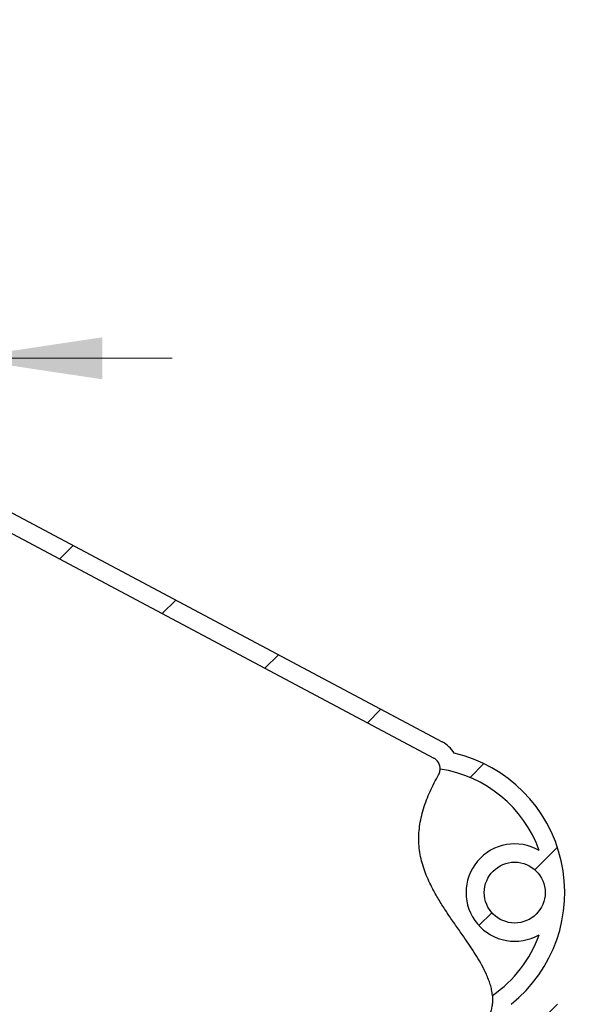
# Model space of a CAD drawing. Units: millimetres. Extents: x 50 to 2051, y 50 to 1435.
# Drawn here: x 616 to 697, y 1074 to 1215 of the extents above; entities that cross this region are included whole.
import ezdxf

# ---------------------------------------------------------------- set-up
doc = ezdxf.new("R2010")
doc.units = ezdxf.units.MM
doc.header["$LTSCALE"] = 5
doc.linetypes.add('SLD-Solid', pattern=[0])
doc.styles.add('SLDTEXTSTYLE0', font='arial.ttf', dxfattribs={"width": 0.948})
doc.dimstyles.new('SLDDIMSTYLE1', dxfattribs={"dimtxt": 17.5, "dimasz": 20, "dimexe": 0, "dimexo": 0.0625, "dimgap": 4.375, "dimtad": 1, "dimdec": 0, "dimlfac": 4.6, "dimrnd": 1e-09, "dimzin": 12, "dimdsep": 46, "dimtxsty": 'SLDTEXTSTYLE0', "dimsah": 1, "dimcen": 0.09, "dimadec": 0, "dimazin": 3, "dimtfac": 1, "dimtdec": 3, "dimtmove": 0, "dimatfit": 0, "dimfxl": 1, "dimfrac": 2, "dimtolj": 1, "dimtzin": 12, "dimarcsym": 0})

# ---------------------------------------------------------------- blocks, each defined once
blk = doc.blocks.new('_D_1')
at = {"color": 7, "linetype": 'SLD-Solid', "lineweight": 0, "transparency": 16777216}
for p, q in [((432.5250584733947, 1166.508505043262), (349.6111620833341, 1166.508505043262)), ((607.5467976038295, 1166.508505043262), (432.5250584733947, 1166.508505043262)), ((607.5467976038295, 1166.508505043262), (637.5467976038294, 1166.508505043262))]:
    blk.add_line(p, q, dxfattribs=at)
at = {"color": 7, "linetype": 'SLD-Solid', "lineweight": 18, "transparency": 16777216}
for points in [[(432.5250584733947, 1166.508505043262), (412.5250584733947, 1169.508505043262), (412.5250584733947, 1163.508505043262)], [(607.5467976038295, 1166.508505043262), (627.5467976038295, 1163.508505043262), (627.5467976038295, 1169.508505043262)]]:
    blk.add_solid(points, dxfattribs=at)
at = {"color": 7, "linetype": 'SLD-Solid', "lineweight": 18, "transparency": 16777216, "char_height": 17.5, "attachment_point": 1, "style": 'SLDTEXTSTYLE0'}
for s, insert in [('%%c', (349.6111620833342, 1189.067190489271)), ('805', (375.1259198096757, 1189.115802035206))]:
    blk.add_mtext(s, dxfattribs=dict(at, insert=insert))

msp = doc.modelspace()

# ---------------------------------------------------------------- hatches: boundary and pattern name
at = {"linetype": 'SLD-Solid', "lineweight": 18}
h = msp.add_hatch(dxfattribs=at)
h.set_pattern_fill('ANSI31', scale=5, angle=2.8e-322, style=0)
h.set_pattern_definition([(45, (0, 0), (-11.22532015133644, 11.22532015133644), [])])
edge = h.paths.add_edge_path(flags=0)
edge.add_line((604.6762628984343, 1214.883527370662), (601.9762302609192, 1214.883527370662))
edge.add_line((601.9762302609192, 1214.883527370662), (601.9762302609192, 1148.198305639119))
edge.add_line((601.9762302609192, 1148.198305639119), (674.8795656264413, 1109.399054087614))
edge.add_arc((674.0625046711773, 1107.86380620386), 1.739130434782612, -1.427386636075994, 61.97803286971492, ccw=False)
edge.add_arc((673.1454450733285, 1090.178175836576), 17.84106306935956, 19.702949041170427, 81.43968530670048, ccw=False)
edge.add_arc((686.447268871312, 1090.178175836576), 6.956521739130427, 59.84351434274724, 300.1564856572527)
edge.add_arc((673.1454450733285, 1090.178175836576), 17.84106306935956, 304.5607626466045, 340.2970509588273, ccw=False)
edge.add_spline(control_points=[(683.2663217410898, 1075.485613537208), (683.301897640958, 1075.071189926794), (683.2923732314378, 1074.650378232938), (683.2371628121426, 1074.238110864448), (683.1151545609371, 1073.327050573641), (682.7957050274464, 1072.441928387311), (682.410418882605, 1071.607379734779)], knot_values=[0.1586336930629636, 0.1586336930629636, 0.1586336930629636, 0.1586336930629636, 0.1643424135968239, 0.1643424135968239, 0.1643424135968239, 0.1769746918984092, 0.1769746918984092, 0.1769746918984092, 0.1769746918984092], weights=[1, 1, 1, 1, 1, 1, 1], degree=3, periodic=0)
edge.add_line((682.4104188826051, 1071.607379734779), (694.0576671690468, 1071.607379734779))
edge.add_line((694.0576671690468, 1071.607379734779), (694.0576671690468, 1052.911727560866))
edge.add_line((694.0576671690468, 1052.911727560866), (672.8470289618388, 1052.911727560866))
edge.add_spline(control_points=[(672.8470289618388, 1052.911727560866), (672.8584082123538, 1051.706378149977), (673.0898289366226, 1050.494413015214), (673.4638978168638, 1049.348520715516), (674.2942086966201, 1046.805013640416), (675.7904983037721, 1044.503094872636), (677.3257391676866, 1042.31177566086), (678.5299871221059, 1040.592897704778), (679.8008706359286, 1038.918617149529), (680.9347361059262, 1037.152518720908), (681.6247545688568, 1036.077752308713), (682.2745324854341, 1034.961618449698), (682.735958235448, 1033.770679913421), (683.0056936746329, 1033.074493519152), (683.212111759525, 1032.339349996167), (683.267330494926, 1031.594780594447), (683.323226823468, 1030.841074527142), (683.1971226344718, 1030.069020926776), (682.9763910675113, 1029.346196735991), (682.4694120330106, 1027.686005058814), (681.5344842128321, 1026.171411713053), (680.5716303393468, 1024.727051451655), (679.0261682238067, 1022.40873075248), (677.2876925616828, 1020.219696053862), (675.8043999027941, 1017.861114509187), (674.8163346008176, 1016.28999327953), (673.9246817935867, 1014.622622060728), (673.3818024015237, 1012.847804626476), (673.0099657929147, 1011.632171641875), (672.8066864395131, 1010.341127013453), (672.8542047490773, 1009.070785316503), (672.9017883231364, 1007.798698856119), (673.1915258643209, 1006.527002944331), (673.6272267271801, 1005.330912263271), (674.4403146260534, 1003.098814643949), (675.7426285063051, 1001.057337790053), (677.098616671862, 999.1067820209585), (678.2558565507493, 997.4421207950523), (679.4833064753769, 995.8259330824235), (680.6059818198618, 994.1377680415557), (681.5000446007612, 992.793367330816), (682.3600450928013, 991.3901466212686), (682.8825780280768, 989.8624945474049), (683.1395448703062, 989.111238687831), (683.3089507738873, 988.306943199336), (683.2778938285759, 987.5135625903611), (683.2467117644542, 986.7169856967281), (683.031965824587, 985.9258388457698), (682.7447792027427, 985.1821783635422), (681.6028403868128, 982.2251646799826), (679.5119004362889, 979.7201233696452), (677.6751672051579, 977.1366440835377), (675.8583066617156, 974.5811169660594), (674.0317792426567, 971.8766787638019), (673.234316612256, 968.844228527508), (672.8664108747787, 967.445221479383), (672.7508140492156, 965.9468311846954), (672.9489945644931, 964.5138971890988), (673.1462482507071, 963.087664583249), (673.6241438527284, 961.6938433251313), (674.2369826188083, 960.3909706876474), (675.5026318410348, 957.7002470722998), (677.3220737611324, 955.299793822518), (679.0547778018838, 952.8832677549831), (680.2846377132422, 951.1680362640212), (681.5327322962432, 949.4350000388961), (682.4208606999598, 947.5203715089548), (682.7972043570423, 946.7090492948496), (683.109699710254, 945.8485387356591), (683.2305480871521, 944.9623818911174), (683.3238550789516, 944.2781804847847), (683.2744519128214, 943.5663813563546), (683.1178067973335, 942.8938487794928), (682.8627186229405, 941.7986655258226), (682.3716294468818, 940.7603369801842), (681.8231531950181, 939.7786699607849), (679.2349370242945, 935.1462607265794), (675.1640999117475, 931.2506885814876), (673.4879892618584, 926.2159362192679), (673.0759142978618, 924.9781328567444), (672.8303484365233, 923.6593233448157), (672.8479339218088, 922.3548488563971), (672.8655701150029, 921.0466129037836), (673.1438190565149, 919.7320509760485), (673.580690938784, 918.49878891894), (674.5700466466944, 915.7058995042845), (676.3170017967443, 913.2194425273944), (678.0434064943381, 910.8114178557195), (679.579246783713, 908.6691963281014), (681.2203834388899, 906.5617403398478), (682.3547788468832, 904.1824409626822), (682.799754737696, 903.2491412927393), (683.1691584983489, 902.2457492458944), (683.2608326011791, 901.2158717404644), (683.3284641670749, 900.4560908838994), (683.2104118262761, 899.674205145415), (682.991975707578, 898.943365463435), (682.5006027721372, 897.2993386330191), (681.5814385491359, 895.7979264819929), (680.6326754400424, 894.3681991850463), (679.1132214832566, 892.0784760943728), (677.3995488097902, 889.9195219969569), (675.922635803049, 887.6021311949397), (674.8860632032877, 885.9756685682684), (673.9456563841156, 884.2482800694966), (673.3813916920623, 882.4039729400205), (673.0085502614288, 881.185335448848), (672.8054590401067, 879.8906794145854), (672.8547028538304, 878.6172340431235), (672.9040108533766, 877.3421288258397), (673.1965073808085, 876.067765692249), (673.6350877406549, 874.8694452585082), (675.3212715461318, 870.2623340101751), (678.9094856274806, 866.5943589319694), (681.438269667379, 862.3903202594632), (681.9940111599295, 861.4664142675967), (682.5060662324195, 860.5036893768516), (682.8617219117729, 859.4858682107853), (683.0960985686529, 858.8151253095665), (683.2631418337743, 858.1061416990316), (683.2803193461008, 857.3958365604495), (683.2976327121329, 856.6799137524841), (683.1533608098595, 855.9570934433689), (682.933045051479, 855.2756932773742), (682.3586540212734, 853.4991969150402), (681.321121423821, 851.8909439887881), (680.2683838841597, 850.3489945559095), (678.3360376822814, 847.5186783395143), (676.1379070268, 844.8388610284718), (674.5700670787788, 841.7914802471956), (673.8919650184755, 840.4734661291602), (673.334359691169, 839.067044965611), (673.0520139126139, 837.6119626721098), (672.8177130451729, 836.4044820952431), (672.7862206892227, 835.1387764783408), (672.9716430516827, 833.9228304320485), (673.208373058048, 832.3704237457165), (673.7728902068785, 830.862133902093), (674.4786518817556, 829.4593124330682), (675.8366762863951, 826.7600077554367), (677.7078961605656, 824.3476113842141), (679.4574320847557, 821.8839555486218), (679.4678235699372, 821.8693225006497), (679.4782116726273, 821.8546870500091), (679.4885962652253, 821.8400491097922)], knot_values=[0.2747274594184619, 0.2747274594184619, 0.2747274594184619, 0.2747274594184619, 0.2914801906716563, 0.2914801906716563, 0.2914801906716563, 0.3288220050299951, 0.3288220050299951, 0.3288220050299951, 0.357938586093463, 0.357938586093463, 0.357938586093463, 0.3757024048827783, 0.3757024048827783, 0.3757024048827783, 0.3861001096632103, 0.3861001096632103, 0.3861001096632103, 0.39669858559665, 0.39669858559665, 0.39669858559665, 0.4211101425889346, 0.4211101425889346, 0.4211101425889346, 0.4600715383572586, 0.4600715383572586, 0.4600715383572586, 0.4861592679492356, 0.4861592679492356, 0.4861592679492356, 0.5040409712996013, 0.5040409712996013, 0.5040409712996013, 0.521917092146988, 0.521917092146988, 0.521917092146988, 0.5553482607535534, 0.5553482607535534, 0.5553482607535534, 0.5837411952176897, 0.5837411952176897, 0.5837411952176897, 0.6064516852678506, 0.6064516852678506, 0.6064516852678506, 0.6176257023889872, 0.6176257023889872, 0.6176257023889872, 0.6287999269817759, 0.6287999269817759, 0.6287999269817759, 0.6736121041580974, 0.6736121041580974, 0.6736121041580974, 0.7182262827264825, 0.7182262827264825, 0.7182262827264825, 0.7386176486402866, 0.7386176486402866, 0.7386176486402866, 0.7587708710287862, 0.7587708710287862, 0.7587708710287862, 0.8003580700160096, 0.8003580700160096, 0.8003580700160096, 0.8298930827345955, 0.8298930827345955, 0.8298930827345955, 0.842411047331739, 0.842411047331739, 0.842411047331739, 0.8521096805026073, 0.8521096805026073, 0.8521096805026073, 0.8678781008853019, 0.8678781008853019, 0.8678781008853019, 0.9418549403667354, 0.9418549403667354, 0.9418549403667354, 0.9597854121916165, 0.9597854121916165, 0.9597854121916165, 0.977756559461215, 0.977756559461215, 0.977756559461215, 1.018683709438711, 1.018683709438711, 1.018683709438711, 1.054962805155551, 1.054962805155551, 1.054962805155551, 1.069227190038971, 1.069227190038971, 1.069227190038971, 1.079748150205881, 1.079748150205881, 1.079748150205881, 1.103470906473612, 1.103470906473612, 1.103470906473612, 1.141243849114635, 1.141243849114635, 1.141243849114635, 1.167901968537126, 1.167901968537126, 1.167901968537126, 1.18551902853886, 1.18551902853886, 1.18551902853886, 1.203127838083912, 1.203127838083912, 1.203127838083912, 1.271586442762677, 1.271586442762677, 1.271586442762677, 1.286684681786889, 1.286684681786889, 1.286684681786889, 1.296658923809305, 1.296658923809305, 1.296658923809305, 1.306735945426413, 1.306735945426413, 1.306735945426413, 1.333153078672536, 1.333153078672536, 1.333153078672536, 1.381387931157249, 1.381387931157249, 1.381387931157249, 1.402286173998008, 1.402286173998008, 1.402286173998008, 1.419665889638933, 1.419665889638933, 1.419665889638933, 1.441859269152534, 1.441859269152534, 1.441859269152534, 1.484425519776719, 1.484425519776719, 1.484425519776719, 1.484678183428753, 1.484678183428753, 1.484678183428753, 1.484678183428753], weights=[1, 1, 1, 1, 1, 1, 1, 1, 1, 1, 1, 1, 1, 1, 1, 1, 1, 1, 1, 1, 1, 1, 1, 1, 1, 1, 1, 1, 1, 1, 1, 1, 1, 1, 1, 1, 1, 1, 1, 1, 1, 1, 1, 1, 1, 1, 1, 1, 1, 1, 1, 1, 1, 1, 1, 1, 1, 1, 1, 1, 1, 1, 1, 1, 1, 1, 1, 1, 1, 1, 1, 1, 1, 1, 1, 1, 1, 1, 1, 1, 1, 1, 1, 1, 1, 1, 1, 1, 1, 1, 1, 1, 1, 1, 1, 1, 1, 1, 1, 1, 1, 1, 1, 1, 1, 1, 1, 1, 1, 1, 1, 1, 1, 1, 1, 1, 1, 1, 1, 1, 1, 1, 1, 1, 1, 1, 1, 1, 1, 1, 1, 1, 1, 1, 1, 1, 1, 1, 1, 1, 1, 1, 1, 1, 1], degree=3, periodic=0)
edge.add_line((679.4885962652253, 821.8400491097922), (670.2533193429598, 821.8400491097922))
edge.add_line((670.2533193429598, 821.8400491097922), (670.2533193429598, 805.7530925880529))
edge.add_line((670.2533193429598, 805.7530925880529), (671.340275864699, 805.7530925880529))
edge.add_line((671.340275864699, 805.7530925880529), (671.340275864699, 776.1878751967486))
edge.add_line((671.340275864699, 776.1878751967486), (670.2533193429598, 776.1878751967486))
edge.add_line((670.2533193429598, 776.1878751967486), (670.2533193429599, 764.0139621532703))
edge.add_line((670.2533193429599, 764.0139621532703), (672.8620149951338, 764.0139621532703))
edge.add_line((672.8620149951338, 764.0139621532703), (672.8620149951337, 773.5791795445747))
edge.add_line((672.8620149951337, 773.5791795445747), (673.9489715168728, 773.5791795445747))
edge.add_line((673.9489715168728, 773.5791795445747), (673.9489715168728, 808.3617882402269))
edge.add_line((673.9489715168728, 808.3617882402269), (672.8620149951337, 808.3617882402269))
edge.add_line((672.8620149951337, 808.3617882402269), (672.8620149951337, 819.2313534576182))
edge.add_line((672.8620149951337, 819.2313534576182), (682.3577899452738, 819.2313534576182))
edge.add_arc((682.3577899452738, 820.3183099793573), 1.08695652173913, 270.0000000000008, 392.3571414940249)
edge.add_spline(control_points=[(683.2759730969057, 820.9000437502613), (680.1850659625588, 825.7785964421688), (668.4307458381742, 837.9035251503417), (696.3252171183836, 857.2748318135691), (665.0209365458759, 879.0139621277937), (696.3252507321195, 900.7530925948794), (665.0209702118265, 922.4922230210067), (696.32508245458, 944.2313534581082), (665.0216096560335, 965.9704838922696), (696.3226929552907, 987.7096143272194), (665.0305282089824, 1009.448744761953), (695.031730218972, 1030.313217289154), (677.8868250245414, 1043.931313004691), (675.8975083490526, 1050.303031908692)], knot_values=[0.3621359826881125, 0.3621359826881125, 0.3621359826881125, 0.3621359826881125, 0.3914025749203111, 0.4348738195688603, 0.4783450642174094, 0.5218163088659585, 0.565287553514508, 0.608758798163057, 0.6522300428116062, 0.6957012874601555, 0.7391725321087047, 0.7826437767572539, 0.8208679208376032, 0.8208679208376032, 0.8208679208376032, 0.8208679208376032], weights=[1, 1, 1, 1, 1, 1, 1, 1, 1, 1, 1, 1, 1, 1], degree=3, periodic=0)
edge.add_line((675.8975083490526, 1050.303031908692), (696.6663628212208, 1050.303031908692))
edge.add_line((696.6663628212208, 1050.303031908692), (696.6663628212208, 1074.216075386953))
edge.add_line((696.6663628212208, 1074.216075386953), (685.9284017346436, 1074.216075386953))
edge.add_arc((673.1454450733285, 1090.178175836576), 20.44975872153347, 308.6888544758671, 436.8554862077448)
edge.add_arc((674.0625046711773, 1107.86380620386), 4.347826086956525, 30.83165340272818, 61.97803286971417)
edge.add_line((676.1051570593371, 1111.701925913244), (607.7307607402663, 1148.09087011127))
edge.add_spline(control_points=[(607.7307607402665, 1148.09087011127), (607.1545812681916, 1148.397513588743), (606.6229014699896, 1148.806976064215), (606.1800486876562, 1149.286449128627), (605.7369409383971, 1149.766198243633), (605.3703973372396, 1150.329871530259), (605.1151711351339, 1150.931006520557), (604.8646579374523, 1151.521040958305), (604.7145136619674, 1152.164584620194), (604.6828237999381, 1152.804813682784), (604.6784550443376, 1152.893075483995), (604.6762628984343, 1152.981472199587), (604.6762628984343, 1153.069842056317)], knot_values=[6.280369834735102e-16, 6.280369834735102e-16, 6.280369834735102e-16, 6.280369834735102e-16, 0.00900721471505291, 0.00900721471505291, 0.00900721471505291, 0.01802394613095301, 0.01802394613095301, 0.01802394613095301, 0.02687670760047594, 0.02687670760047594, 0.02687670760047594, 0.02807838002734217, 0.02807838002734217, 0.02807838002734217, 0.02807838002734217], weights=[1, 1, 1, 1, 1, 1, 1, 1, 1, 1, 1, 1, 1], degree=3, periodic=0)
edge.add_line((604.6762628984343, 1153.069842056317), (604.6762628984343, 1214.883527370662))
edge = h.paths.add_edge_path(flags=0)
edge.add_arc((686.447268871312, 1090.178175836576), 4.347826086956514, 0, 360)

# ---------------------------------------------------------------- linework, layer by layer
at = {"color": 7, "linetype": 'SLD-Solid', "lineweight": 25}
for p, q in [((601.976204399044, 1148.198311454625), (674.8795783660903, 1109.399056664029)), ((607.7307477864157, 1148.090867603651), (676.1051535229242, 1111.70192098752)), ((675.8010920893809, 1107.820466519747), (675.7997445061077, 1107.82067384025)), ((683.2650966889106, 1075.484791238719), (683.266314696869, 1075.485620520734))]:
    msp.add_line(p, q, dxfattribs=at)
msp.add_circle((686.4472688713129, 1090.178175836576), 4.347826086956616, dxfattribs=at)
for centre, radius, start, end in [((674.0625046711783, 1107.863806203859), 4.347826086956562, 30.83165340272638, 61.97803286971145), ((673.1454450733295, 1090.178175836576), 20.44975872153352, 308.6888544758671, 76.85548620774432), ((674.0625046711783, 1107.863806203859), 1.739130434782695, 358.572613363918, 61.97803286970863), ((673.1454450733295, 1090.178175836576), 17.84106306935951, 19.7029490411712, 81.43968530670168), ((686.4472688713129, 1090.178175836576), 6.956521739130443, 59.84351434274549, 300.1564856572535), ((673.1454450733295, 1090.178175836576), 17.84106306935956, 304.560762646605, 340.2970509588288)]:
    msp.add_arc(centre, radius, start, end, dxfattribs=at)
for points, knots in [([(675.5781707179209, 1107.013419629488), (675.6210847961246, 1107.099761500377), (675.7081611801797, 1107.274956639695), (675.7807718683084, 1107.549684833786), (675.7937213867317, 1107.73464473071), (675.7997445061077, 1107.82067384025)], [0, 0, 0, 0, 0.3420008941317447, 0.6939494555447631, 1, 1, 1, 1]), ([(683.2650966889106, 1075.484791238719), (683.2331732079656, 1075.746197215158), (683.1691844705107, 1076.270170099703), (682.9664256442638, 1077.038216014533), (682.7075047229256, 1077.788575471368), (682.3164298133444, 1078.714720330726), (681.771216963115, 1079.80284521607), (681.0515706689474, 1081.037945013301), (680.2773764917251, 1082.240327217551), (679.3926259523099, 1083.543525192725), (678.4088874031783, 1084.954911905083), (677.3413119912697, 1086.484903306812), (676.3033943460498, 1088.034370154238), (675.3246650237287, 1089.619796766395), (674.535649017765, 1091.071251410595), (673.9286914933756, 1092.379201723401), (673.4823566976472, 1093.527896691691), (673.1235268664011, 1094.706169507161), (672.8683919499172, 1095.914642287448), (672.7412258873712, 1097.148895730637), (672.738020677115, 1098.396378534904), (672.8490107599835, 1099.639292129334), (673.0731040785492, 1100.894145837537), (673.4089842820179, 1102.152209572094), (673.8448647704539, 1103.411090865614), (674.3608950160282, 1104.641506448542), (674.9383497045649, 1105.844354064759), (675.3651048978267, 1106.624110888304), (675.5781707179209, 1107.013419629488)], [0, 0, 0, 0, 0.02270116235714168, 0.04550314298432603, 0.06837135297789464, 0.0911659781232543, 0.1322019818133434, 0.1732984773297253, 0.2144602777143393, 0.2555821107889739, 0.3092165142522725, 0.3629153456605383, 0.4165707971909485, 0.4701275182570903, 0.5236427219787094, 0.5590181898945791, 0.594488821567464, 0.6298985988631403, 0.6651920112416417, 0.700898592400445, 0.7367685043506991, 0.7726785201208011, 0.8084352415146128, 0.8466320670874344, 0.8849217305099292, 0.9233054241024369, 0.9617087431660929, 1, 1, 1, 1]), ([(683.266314696869, 1075.485620520734), (683.2780863107783, 1075.27869172096), (683.301773289596, 1074.862307176342), (683.2454693185699, 1074.2184859356), (683.1218681278191, 1073.5641877371), (682.9320026058176, 1072.901215999845), (682.6954749046771, 1072.247344993211), (682.5054459077389, 1071.82072154479), (682.4104179129574, 1071.607379520766)], [0, 0, 0, 0, 0.1546230851716961, 0.3111343755773822, 0.4811609989472134, 0.6512883730847974, 0.825619420211398, 1, 1, 1, 1])]:
    msp.add_open_spline(points, degree=3, knots=knots, dxfattribs=at)

# ---------------------------------------------------------------- dimensions: what is measured, and where the dimension line sits
at = {"color": 7, "linetype": 'SLD-Solid', "lineweight": 18}
dim = msp.add_linear_dim(base=(432.5250584733947, 1166.508505043262), p1=(607.5467976038295, 1150.057795338826), p2=(432.5250584733947, 1150.057795338826), text='%%c<>', dimstyle='SLDDIMSTYLE1', dxfattribs=at)
dim.commit()
dim.dimension.update_dxf_attribs({"geometry": '_D_1', "text_midpoint": (382.4206226189794, 1166.508505043262), "dimtype": 160})

doc.saveas('drawing.dxf')
